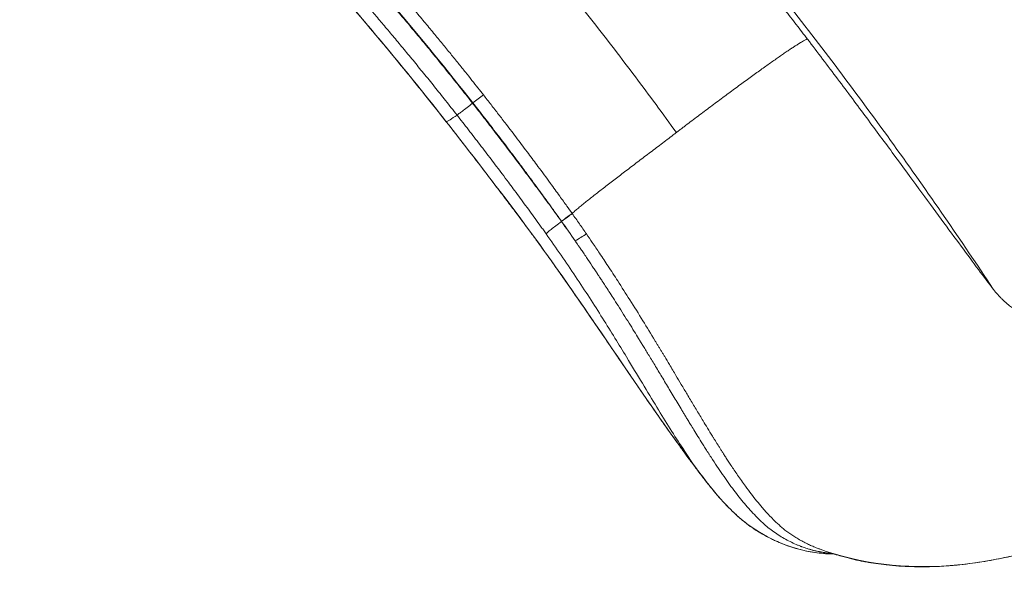
# Model space of a CAD drawing. Units: millimetres. Extents: x 274172 to 304872, y -9048 to 16636.
# Drawn here: x 295086 to 295355, y 67 to 224 of the extents above; entities that cross this region are included whole.
import ezdxf

# ---------------------------------------------------------------- set-up
doc = ezdxf.new("R2010")
doc.units = ezdxf.units.MM
doc.header["$LTSCALE"] = 30
doc.layers.add('InterSystem-dimension', color=7, linetype='Continuous', lineweight=5)
doc.layers.add('InterSystem-drawing', color=7, linetype='Continuous', lineweight=9)
doc.styles.add('arial', font='arial.ttf')
doc.dimstyles.new('IS_1-50(mm)', dxfattribs={"dimtxt": 100, "dimasz": 100, "dimexe": 10, "dimexo": 50, "dimgap": 10, "dimtad": 1, "dimdec": 0, "dimrnd": 10, "dimzin": 0, "dimtxsty": 'arial', "dimcen": 100, "dimclrd": 256, "dimclre": 256, "dimclrt": 256, "dimadec": 1, "dimazin": 0, "dimtfac": 1, "dimtdec": 0, "dimtmove": 0, "dimatfit": 3, "dimfxl": 1, "dimtolj": 1, "dimtzin": 0, "dimlwd": -1, "dimlwe": -1, "dimarcsym": 0})

# ---------------------------------------------------------------- blocks, each defined once
blk = doc.blocks.new('*D3')
at = {"layer": 'Defpoints', "color": 0, "transparency": 16777216}
for p in [(296904.61, 5298.16), (281387.12, 848.65), (296904.61, -5624.86)]:
    blk.add_point(p, dxfattribs=at)
at = {"layer": 'InterSystem-dimension', "transparency": 16777216}
for p, q in [((296904.61, 5248.16), (296904.61, -5634.86)), ((281387.12, 798.65), (281387.12, -5634.86)), ((281487.12, -5624.86), (296804.61, -5624.86))]:
    blk.add_line(p, q, dxfattribs=at)
for points in [[(281487.12, -5608.19), (281487.12, -5641.53), (281387.12, -5624.86)], [(296804.61, -5608.19), (296804.61, -5641.53), (296904.61, -5624.86)]]:
    blk.add_solid(points, dxfattribs=at)
at = {"layer": 'InterSystem-dimension', "transparency": 16777216, "insert": (289145.86, -5563.8), "char_height": 100, "attachment_point": 5, "style": 'arial'}
blk.add_mtext('\\A1;15520', dxfattribs=at)
blk = doc.blocks.new('*D4')
at = {"layer": 'Defpoints', "color": 0, "transparency": 16777216}
for p in [(293544.48, 7176.56), (289596.47, -3198.61), (299240.92, -3198.61)]:
    blk.add_point(p, dxfattribs=at)
at = {"layer": 'InterSystem-dimension', "transparency": 16777216}
for p, q in [((293594.48, 7176.56), (299250.92, 7176.56)), ((299240.92, 7076.56), (299240.92, -3098.61)), ((289646.47, -3198.61), (299250.92, -3198.61))]:
    blk.add_line(p, q, dxfattribs=at)
for points in [[(299224.25, 7076.56), (299257.58, 7076.56), (299240.92, 7176.56)], [(299224.25, -3098.61), (299257.58, -3098.61), (299240.92, -3198.61)]]:
    blk.add_solid(points, dxfattribs=at)
at = {"layer": 'InterSystem-dimension', "transparency": 16777216, "insert": (299179.83, 1988.98), "char_height": 100, "attachment_point": 5, "rotation": 90, "style": 'arial'}
blk.add_mtext('\\A1;10380', dxfattribs=at)

msp = doc.modelspace()

# ---------------------------------------------------------------- linework, layer by layer
at = {"layer": 'InterSystem-drawing', "linetype": 'Continuous', "lineweight": 15}
for p, q in [((295209.77, 201.22), (295209.86, 201.29)), ((295234.11, 168.86), (295234.09, 168.84)), ((295273.21, 98.33), (295273.53, 97.92)), ((295304.66, 79.23), (295304.44, 79.3))]:
    msp.add_line(p, q, dxfattribs=at)
for centre, radius, start, end in [((295463, -124.54), 412.61, 127.3419, 127.8438), ((295279.76, 99.33), 76.67, 120.44, 123.1459)]:
    msp.add_arc(centre, radius, start, end, dxfattribs=at)
for points, knots in [([(295603.42, 195.73), (295603.61, 195.72), (295604.1, 195.7), (295604.4, 196.3), (295604.34, 197.47), (295603.81, 199.21), (295602.8, 201.5), (295601.33, 204.32), (295599.41, 207.61), (295597.07, 211.3), (295594.34, 215.34), (295591.26, 219.66), (295587.88, 224.21), (295584.02, 229.18), (295579.77, 234.5), (295575.07, 240.02), (295570.5, 245.38), (295565.83, 250.4), (295556.96, 260.11), (295544.12, 273.65), (295527.13, 290.86), (295506.07, 311.26), (295480.18, 335.37), (295449.94, 362.16), (295419.88, 387.56), (295390.07, 411.61), (295359.8, 435.04), (295331.23, 456.16), (295304.56, 475.2), (295279.86, 492.21), (295255.03, 508.87), (295229.97, 525.25), (295204.68, 541.35), (295179.17, 557.15), (295153.6, 572.52), (295128, 587.44), (295102.54, 601.79), (295077.25, 615.57), (295052.16, 628.75), (295027.14, 641.38), (295002.13, 653.64), (294977.27, 665.74), (294952.66, 677.78), (294928.58, 689.93), (294905.15, 702.33), (294882.6, 715.11), (294861, 728.27), (294840.3, 741.71), (294820.37, 755.39), (294807.61, 764.69), (294801.22, 769.35)], [0, 0, 0, 0, 0.003673, 0.009628, 0.015584, 0.021574, 0.027544, 0.033542, 0.039533, 0.045518, 0.051508, 0.057483, 0.063448, 0.06941, 0.076356, 0.083057, 0.089653, 0.095894, 0.102006, 0.12603, 0.147484, 0.16892, 0.207154, 0.245385, 0.280754, 0.316125, 0.351488, 0.386842, 0.414622, 0.442375, 0.470051, 0.497697, 0.525855, 0.554019, 0.582185, 0.610353, 0.63852, 0.666183, 0.693844, 0.721499, 0.749137, 0.77726, 0.805367, 0.833456, 0.861533, 0.8896, 0.917176, 0.944752, 0.972341, 1, 1, 1, 1]), ([(294799.5, 765.14), (294804.93, 761.17), (294815.77, 753.24), (294832.55, 741.55), (294849.86, 729.95), (294867.75, 718.61), (294886.18, 707.49), (294906.32, 696.08), (294928.19, 684.38), (294951.82, 672.3), (294975.92, 660.31), (295000.52, 648.14), (295025.53, 635.65), (295050.83, 622.62), (295076.18, 609.03), (295101.57, 594.91), (295126.81, 580.37), (295151.87, 565.45), (295176.75, 550.17), (295201.56, 534.48), (295226.44, 518.3), (295251.39, 501.65), (295276.39, 484.51), (295301.22, 467), (295325.78, 449.03), (295352.57, 428.79), (295381.41, 406.06), (295412.19, 380.71), (295440.87, 355.92), (295467.56, 331.83), (295492.32, 308.56), (295516.61, 284.8), (295534.29, 266.45), (295545.83, 254.01), (295551.56, 247.74), (295557.27, 241.4), (295562.42, 235.62), (295566.89, 230.27), (295570.84, 225.54), (295574.65, 220.77), (295578.27, 216.1), (295581.61, 211.6), (295584.65, 207.33), (295587.35, 203.35), (295589.66, 199.69), (295591.57, 196.44), (295593.03, 193.66), (295594.05, 191.38), (295594.53, 189.72), (295594.68, 188.8), (295594.54, 188.6), (295594.54, 188.6)], [0, 0, 0, 0, 0.023824, 0.047593, 0.071366, 0.095143, 0.118926, 0.14271, 0.170727, 0.198732, 0.22672, 0.254693, 0.283155, 0.3116, 0.340039, 0.368479, 0.396919, 0.424851, 0.45278, 0.480705, 0.508625, 0.537032, 0.565475, 0.593982, 0.622503, 0.651019, 0.688351, 0.725674, 0.762996, 0.794786, 0.826576, 0.858352, 0.890084, 0.898016, 0.905946, 0.913887, 0.921961, 0.927626, 0.933563, 0.939575, 0.945581, 0.951584, 0.957594, 0.963612, 0.969639, 0.975688, 0.981743, 0.9878, 0.993845, 0.999885, 1, 1, 1, 1]), ([(294797.96, 606.95), (294800.7, 605.38), (294803.44, 603.8), (294807.55, 601.43), (294808.91, 600.64), (294811.65, 599.06), (294813.02, 598.27), (294819.89, 594.31), (294825.44, 591.1), (294842.27, 581.31), (294853.72, 574.61), (294888.66, 554.01), (294912.76, 539.62), (294949.85, 517.23), (294962.37, 509.63), (294987.66, 494.2), (295000.43, 486.36), (295016.54, 476.45), (295019.76, 474.45), (295024.61, 471.46), (295026.23, 470.46), (295028.66, 468.96), (295029.47, 468.46), (295031.09, 467.45), (295031.91, 466.95), (295033.53, 465.95), (295034.34, 465.44), (295035.96, 464.43), (295036.77, 463.92), (295039.2, 462.38), (295040.82, 461.36), (295045.66, 458.26), (295048.89, 456.17), (295064.99, 445.61), (295077.76, 436.8), (295103.02, 418.47), (295115.51, 408.94), (295140.15, 389.2), (295152.29, 378.99), (295176.17, 357.91), (295187.9, 347.04), (295210.91, 324.72), (295222.17, 313.26), (295244.19, 289.81), (295254.95, 277.82), (295275.9, 253.38), (295286.11, 240.93), (295305.95, 215.64), (295315.59, 202.81), (295334.29, 176.81), (295343.35, 163.65), (295352.13, 150.37)], [0, 0, 0, 0, 0.015625, 0.015625, 0.023437, 0.023437, 0.03125, 0.03125, 0.0625, 0.0625, 0.125, 0.125, 0.25, 0.25, 0.3125, 0.3125, 0.375, 0.375, 0.390625, 0.390625, 0.398437, 0.398437, 0.402344, 0.402344, 0.40625, 0.40625, 0.410156, 0.410156, 0.414062, 0.414062, 0.421875, 0.421875, 0.4375, 0.4375, 0.5, 0.5, 0.5625, 0.5625, 0.625, 0.625, 0.6875, 0.6875, 0.75, 0.75, 0.8125, 0.8125, 0.875, 0.875, 0.9375, 0.9375, 1, 1, 1, 1]), ([(294837.14, 576.25), (294839.48, 574.89), (294843.85, 572.37), (294849.92, 568.87), (294855.05, 565.91), (294859.24, 563.48), (294866.33, 559.37), (294876.51, 553.45), (294894.96, 542.65), (294918.39, 528.82), (294940.13, 515.86), (294954.8, 507.06), (294964.59, 501.17), (294976.59, 493.93), (294991.52, 484.88), (295006.57, 475.71), (295022.1, 466.21), (295034.37, 458.68), (295043.11, 453.29), (295047.49, 450.59), (295050.22, 448.9), (295051.8, 447.92), (295053.02, 447.17), (295054.76, 446.08), (295057.42, 444.41), (295062.31, 441.3), (295072.33, 434.83), (295087.07, 424.95), (295105.14, 412.17), (295123.08, 398.8), (295143.71, 382.61), (295166.86, 363.23), (295188.58, 343.62), (295206.37, 326.59), (295220.5, 312.48), (295234.69, 297.69), (295246.3, 285.06), (295255.41, 274.83), (295262.09, 267.17), (295268.86, 259.24), (295274.5, 252.5), (295279, 247.03), (295282.32, 242.96), (295285.6, 238.89), (295288.83, 234.84), (295292.02, 230.8), (295295.17, 226.77), (295298.28, 222.75), (295300.33, 220.07), (295301.36, 218.74)], [0, 0, 0, 0, 0.016223, 0.030245, 0.042065, 0.051683, 0.059099, 0.090584, 0.120573, 0.182116, 0.243321, 0.258568, 0.273795, 0.304206, 0.332583, 0.364913, 0.395245, 0.425612, 0.437775, 0.446897, 0.451455, 0.45381, 0.456223, 0.45862, 0.464052, 0.471865, 0.487519, 0.523371, 0.559653, 0.596265, 0.63262, 0.686937, 0.741786, 0.772697, 0.804362, 0.836777, 0.869942, 0.885571, 0.901599, 0.918024, 0.934847, 0.943183, 0.951465, 0.959692, 0.967863, 0.97598, 0.984041, 0.992048, 1, 1, 1, 1]), ([(295530.44, 212.38), (295530.43, 212.4), (295530.39, 212.45), (295530.32, 212.55), (295530.21, 212.71), (295530.05, 212.92), (295529.86, 213.18), (295529.63, 213.5), (295529.36, 213.87), (295529.07, 214.28), (295528.73, 214.73), (295528.35, 215.25), (295527.91, 215.87), (295527.41, 216.58), (295526.87, 217.35), (295526.27, 218.18), (295525.64, 219.07), (295524.96, 220.02), (295524.23, 221.03), (295523.46, 222.09), (295522.65, 223.22), (295521.79, 224.4), (295520.88, 225.64), (295519.93, 226.94), (295518.93, 228.3), (295517.89, 229.71), (295516.8, 231.18), (295515.66, 232.7), (295514.47, 234.28), (295513.23, 235.92), (295511.95, 237.61), (295510.61, 239.36), (295508.5, 242.12), (295505.6, 245.85), (295501.91, 250.53), (295497.57, 255.95), (295492.56, 262.1), (295488.28, 267.24), (295485.4, 270.65), (295484.01, 272.29), (295482.56, 273.98), (295480.87, 275.95), (295478.38, 278.82), (295474.48, 283.31), (295469.32, 289.18), (295464.49, 294.59), (295460.49, 299), (295456.48, 303.39), (295451.19, 309.1), (295446.38, 314.23), (295442.3, 318.54), (295437.96, 323.1), (295432.52, 328.73), (295424.19, 337.19), (295416.27, 345.07), (295407.76, 353.36), (295399.22, 361.59), (295390.23, 370.06), (295380.87, 378.66), (295374.23, 384.67), (295365.95, 392.05), (295357.83, 399.17), (295346.63, 408.81), (295338.11, 415.99), (295329.09, 423.43), (295319.89, 430.93), (295309.66, 439.09), (295300, 446.63), (295293.61, 451.56), (295286.54, 456.94), (295278.37, 463.08), (295270.56, 468.85), (295263.39, 474.08), (295258.46, 477.62), (295253.64, 481.05), (295246.4, 486.18), (295239.38, 491.1), (295232.11, 496.15), (295228.18, 498.86), (295224.31, 501.53), (295212.74, 509.44), (295194.7, 521.51), (295170.73, 536.93), (295150.38, 549.58), (295133.69, 559.65), (295120.67, 567.31), (295111.35, 572.69), (295105.75, 575.88), (295103.25, 577.29), (295102.63, 577.64)], [0, 0, 0, 0, 0.000102, 0.000323, 0.000661, 0.001116, 0.001688, 0.002378, 0.003189, 0.0041, 0.005037, 0.006145, 0.007494, 0.00902, 0.010681, 0.012467, 0.014381, 0.016425, 0.018597, 0.0209, 0.023331, 0.025891, 0.028581, 0.031399, 0.034347, 0.037423, 0.040628, 0.043962, 0.047425, 0.051017, 0.054739, 0.058589, 0.062568, 0.072997, 0.083425, 0.09385, 0.109485, 0.125113, 0.129023, 0.132927, 0.136394, 0.140741, 0.146558, 0.156369, 0.171985, 0.18763, 0.19452, 0.203265, 0.218905, 0.235418, 0.240214, 0.250169, 0.268477, 0.28137, 0.31263, 0.327237, 0.343844, 0.375054, 0.392183, 0.410729, 0.422203, 0.450577, 0.467568, 0.499998, 0.509233, 0.529179, 0.562511, 0.57813, 0.593744, 0.605032, 0.624967, 0.647605, 0.656188, 0.671797, 0.679603, 0.687408, 0.718637, 0.724929, 0.734257, 0.74391, 0.749884, 0.808575, 0.85937, 0.902305, 0.937436, 0.964776, 0.984323, 0.996068, 1, 1, 1, 1]), ([(295521.84, 206.17), (295521.6, 206.53), (295521.13, 207.23), (295520.41, 208.28), (295519.69, 209.31), (295518.24, 211.39), (295515.05, 215.87), (295508.1, 225.45), (295498.72, 237.85), (295488.64, 250.55), (295481.35, 259.41), (295476.14, 265.61), (295471.32, 271.26), (295466.69, 276.61), (295462.24, 281.68), (295458.93, 285.41), (295455.22, 289.55), (295450.7, 294.55), (295444.95, 300.81), (295438.39, 307.86), (295432.59, 313.99), (295427.92, 318.86), (295423.23, 323.71), (295416.98, 330.07), (295409.14, 337.91), (295400.89, 346), (295393.27, 353.36), (295386.29, 359.99), (295380.55, 365.35), (295374.18, 371.23), (295366.7, 378.04), (295357.49, 386.27), (295346.8, 395.63), (295336.92, 404.07), (295328.02, 411.53), (295321.06, 417.27), (295311.93, 424.72), (295299.78, 434.42), (295285.82, 445.25), (295275.25, 453.23), (295268.82, 458.02), (295265.28, 460.64), (295261.72, 463.26), (295258.16, 465.86), (295254.58, 468.46), (295249.8, 471.9), (295243.97, 476.07), (295236.78, 481.16), (295229.58, 486.22), (295222.21, 491.33), (295213.46, 497.34), (295201.4, 505.5), (295182.06, 518.32), (295156.86, 534.44), (295132.39, 549.35), (295115.19, 559.44), (295106.57, 564.4), (295102.25, 566.85), (295100.09, 568.08), (295099, 568.69), (295098.46, 568.99), (295098.19, 569.15), (295098.04, 569.23), (295097.96, 569.28), (295097.92, 569.3)], [0, 0, 0, 0, 0.002308, 0.004476, 0.006714, 0.008951, 0.017901, 0.035798, 0.071589, 0.100193, 0.121631, 0.132348, 0.143064, 0.160924, 0.169854, 0.178784, 0.187348, 0.199262, 0.214514, 0.232394, 0.250262, 0.259203, 0.268144, 0.286026, 0.306458, 0.326896, 0.347302, 0.362598, 0.377928, 0.388977, 0.408561, 0.431541, 0.454525, 0.483903, 0.500496, 0.516148, 0.531776, 0.563048, 0.598661, 0.625585, 0.633419, 0.641223, 0.649001, 0.656863, 0.664684, 0.672506, 0.688152, 0.702777, 0.719419, 0.735045, 0.75063, 0.77617, 0.812949, 0.875212, 0.937525, 0.968736, 0.984361, 0.992178, 0.996089, 0.998044, 0.999022, 0.999511, 0.999756, 1, 1, 1, 1]), ([(295473.27, 182.16), (295460.97, 201.24), (295448.23, 220.05), (295421.87, 257.02), (295408.24, 275.17), (295380.05, 310.74), (295365.48, 328.15), (295335.42, 362.12), (295319.91, 378.68), (295287.98, 410.86), (295271.56, 426.48), (295250.48, 445.39), (295246.24, 449.14), (295239.84, 454.72), (295237.7, 456.57), (295233.4, 460.26), (295231.25, 462.1), (295224.79, 467.59), (295220.47, 471.22), (295211.79, 478.43), (295207.44, 482), (295198.71, 489.1), (295194.32, 492.61), (295185.52, 499.58), (295181.11, 503.03), (295172.26, 509.87), (295167.82, 513.26), (295158.91, 519.97), (295154.44, 523.29), (295145.48, 529.86), (295141, 533.12), (295132, 539.56), (295127.48, 542.74), (295118.43, 549.03), (295113.9, 552.14), (295107.09, 556.76), (295104.81, 558.3), (295100.26, 561.33), (295097.98, 562.84), (295095.7, 564.34)], [0, 0, 0, 0, 0.125, 0.125, 0.25, 0.25, 0.375, 0.375, 0.5, 0.5, 0.625, 0.625, 0.65625, 0.65625, 0.671875, 0.671875, 0.6875, 0.6875, 0.71875, 0.71875, 0.75, 0.75, 0.78125, 0.78125, 0.8125, 0.8125, 0.84375, 0.84375, 0.875, 0.875, 0.90625, 0.90625, 0.9375, 0.9375, 0.96875, 0.96875, 0.984375, 0.984375, 1, 1, 1, 1]), ([(295517.84, 203.81), (295517.75, 203.96), (295517.57, 204.27), (295517.29, 204.74), (295516.99, 205.21), (295516.6, 205.83), (295516.09, 206.6), (295515.26, 207.81), (295514.4, 209.03), (295513.55, 210.22), (295512.69, 211.42), (295511.62, 212.91), (295510.33, 214.7), (295509.04, 216.49), (295506.46, 220.02), (295502.52, 225.34), (295495.41, 234.72), (295486.3, 246.31), (295477.09, 257.5), (295469.67, 266.25), (295464.04, 272.76), (295458.1, 279.53), (295452.14, 286.19), (295446.09, 292.85), (295440.37, 299.04), (295434.26, 305.57), (295428.25, 311.89), (295421.95, 318.43), (295415.86, 324.65), (295409.59, 330.94), (295401.34, 339.11), (295390.74, 349.35), (295373.65, 365.4), (295351.7, 385.16), (295329.24, 404.24), (295310.91, 419.19), (295297.02, 430.21), (295283.26, 440.84), (295272.93, 448.62), (295266.01, 453.73), (295262.48, 456.33), (295258.94, 458.92), (295255.23, 461.64), (295251.69, 464.23), (295248.01, 466.91), (295244.63, 469.37), (295239.72, 472.9), (295233.89, 477.03), (295226.71, 482.04), (295219.68, 486.89), (295210.06, 493.44), (295200.42, 499.92), (295192.01, 505.47), (295187.17, 508.64), (295179.88, 513.4), (295168.93, 520.45), (295157.56, 527.6), (295149.42, 532.65), (295144.46, 535.7), (295139.51, 538.72), (295134.57, 541.7), (295129.65, 544.65), (295124.75, 547.57), (295119.87, 550.45), (295115, 553.3), (295110.15, 556.11), (295105.32, 558.89), (295100.5, 561.63), (295097.3, 563.44), (295095.7, 564.34)], [0, 0, 0, 0, 0.000937, 0.0019, 0.002892, 0.00391, 0.00578, 0.00782, 0.011732, 0.013688, 0.015644, 0.019552, 0.023462, 0.027375, 0.031289, 0.046749, 0.062576, 0.093938, 0.12514, 0.139725, 0.155009, 0.170994, 0.18768, 0.202564, 0.218953, 0.232526, 0.250224, 0.2654, 0.280874, 0.296647, 0.312718, 0.342729, 0.375175, 0.437706, 0.500187, 0.532352, 0.563908, 0.59485, 0.625171, 0.632982, 0.640792, 0.648602, 0.656413, 0.66534, 0.672035, 0.680709, 0.687658, 0.704384, 0.718929, 0.734572, 0.750213, 0.781468, 0.797082, 0.804597, 0.812689, 0.844164, 0.875079, 0.885724, 0.896328, 0.906889, 0.917407, 0.927883, 0.938315, 0.948705, 0.959051, 0.969353, 0.979613, 0.989828, 1, 1, 1, 1]), ([(294836.68, 529.76), (294838.75, 528.56), (294840.82, 527.37), (294844.96, 524.97), (294847.04, 523.77), (294850.15, 521.97), (294851.2, 521.37), (294853.29, 520.16), (294854.35, 519.55), (294857.52, 517.71), (294859.65, 516.47), (294866.06, 512.75), (294870.37, 510.23), (294879.05, 505.15), (294883.43, 502.58), (294892.25, 497.39), (294896.7, 494.76), (294905.66, 489.45), (294910.17, 486.76), (294923.76, 478.66), (294932.91, 473.17), (294960.59, 456.48), (294979.38, 445.03), (295008.05, 427.37), (295017.69, 421.4), (295029.85, 413.84), (295032.28, 412.32), (295035.95, 410.03), (295037.17, 409.27), (295039, 408.12), (295039.62, 407.74), (295040.84, 406.98), (295041.46, 406.6), (295042.68, 405.84), (295043.29, 405.45), (295044.51, 404.68), (295045.12, 404.29), (295046.95, 403.13), (295048.17, 402.35), (295051.82, 399.99), (295054.25, 398.41), (295066.4, 390.38), (295076.05, 383.68), (295090.45, 373.16), (295095.23, 369.57), (295102.38, 364.08), (295104.76, 362.23), (295109.49, 358.5), (295111.85, 356.63), (295132.95, 339.6), (295151.04, 323.52), (295185.9, 289.47), (295202.71, 271.49), (295227, 243.1), (295234.95, 233.4), (295244.69, 220.97), (295246.63, 218.48), (295250.48, 213.46), (295252.39, 210.95), (295258.07, 203.38), (295261.81, 198.3), (295265.49, 193.18)], [0, 0, 0, 0, 0.015625, 0.015625, 0.03125, 0.03125, 0.039063, 0.039063, 0.046875, 0.046875, 0.0625, 0.0625, 0.09375, 0.09375, 0.125, 0.125, 0.15625, 0.15625, 0.1875, 0.1875, 0.25, 0.25, 0.375, 0.375, 0.4375, 0.4375, 0.453125, 0.453125, 0.460937, 0.460937, 0.464844, 0.464844, 0.46875, 0.46875, 0.472656, 0.472656, 0.476562, 0.476562, 0.484375, 0.484375, 0.5, 0.5, 0.5625, 0.5625, 0.59375, 0.59375, 0.609375, 0.609375, 0.625, 0.625, 0.75, 0.75, 0.875, 0.875, 0.9375, 0.9375, 0.953125, 0.953125, 0.96875, 0.96875, 1, 1, 1, 1]), ([(295209.77, 201.22), (295209.27, 201.86), (295208.26, 203.14), (295206.75, 205.05), (295205.23, 206.96), (295203.7, 208.87), (295202.17, 210.77), (295200.64, 212.66), (295199.1, 214.55), (295197.56, 216.44), (295196.01, 218.32), (295194.45, 220.19), (295192.89, 222.06), (295191.33, 223.93), (295189.76, 225.79), (295188.18, 227.65), (295186.6, 229.5), (295185.02, 231.34), (295183.43, 233.19), (295181.83, 235.02), (295180.23, 236.85), (295178.63, 238.68), (295177.02, 240.5), (295175.4, 242.32), (295173.78, 244.13), (295172.15, 245.94), (295170.52, 247.74), (295168.88, 249.53), (295167.24, 251.33), (295165.59, 253.11), (295163.94, 254.89), (295162.28, 256.67), (295160.62, 258.44), (295158.95, 260.21), (295157.27, 261.97), (295155.59, 263.72), (295153.91, 265.47), (295152.22, 267.22), (295150.52, 268.96), (295148.82, 270.7), (295147.11, 272.43), (295145.4, 274.15), (295143.68, 275.87), (295141.96, 277.58), (295140.23, 279.29), (295138.49, 280.99), (295136.75, 282.69), (295135.01, 284.38), (295133.26, 286.06), (295131.51, 287.74), (295129.76, 289.41), (295128, 291.07), (295126.23, 292.72), (295124.47, 294.37), (295122.69, 296.01), (295120.92, 297.65), (295119.14, 299.28), (295117.35, 300.9), (295115.56, 302.51), (295113.77, 304.12), (295111.97, 305.72), (295110.17, 307.31), (295108.37, 308.9), (295106.56, 310.48), (295104.75, 312.05), (295102.93, 313.62), (295101.11, 315.18), (295099.28, 316.73), (295097.45, 318.28), (295095.62, 319.82), (295093.78, 321.35), (295091.94, 322.87), (295090.09, 324.39), (295088.24, 325.9), (295086.39, 327.41), (295084.53, 328.91), (295082.18, 330.79), (295079.34, 333.04), (295076, 335.66), (295072.65, 338.26), (295069.28, 340.83), (295065.91, 343.39), (295062.52, 345.92), (295059.13, 348.42), (295055.72, 350.9), (295052.31, 353.36), (295048.89, 355.8), (295045.45, 358.21), (295042.01, 360.6), (295038.56, 362.97), (295035.1, 365.31), (295031.63, 367.63), (295028.15, 369.93), (295024.67, 372.2), (295021.17, 374.45), (295017.67, 376.68), (295014.15, 378.88), (295010.82, 380.96), (295007.64, 382.93), (295004.57, 384.83), (295001.12, 386.97), (294997.01, 389.52), (294991.01, 393.22), (294983.29, 397.99), (294974.89, 403.16), (294966.67, 408.2), (294958.36, 413.28), (294948.82, 419.1), (294932.65, 428.92), (294910.5, 442.27), (294883.21, 458.54), (294856.61, 474.22), (294830.69, 489.29), (294813.94, 498.9), (294805.54, 503.71)], [0, 0, 0, 0, 0.004436, 0.008871, 0.013305, 0.017738, 0.02217, 0.026601, 0.031032, 0.035462, 0.039891, 0.04432, 0.048749, 0.053177, 0.057604, 0.062032, 0.066459, 0.070887, 0.075314, 0.079742, 0.084169, 0.088597, 0.093025, 0.097454, 0.101883, 0.106313, 0.110744, 0.115175, 0.119607, 0.12404, 0.128474, 0.132909, 0.137345, 0.141782, 0.146221, 0.150662, 0.155103, 0.159547, 0.163992, 0.168439, 0.172888, 0.177339, 0.181792, 0.186247, 0.190703, 0.195159, 0.199615, 0.204069, 0.208523, 0.212977, 0.217429, 0.221881, 0.226331, 0.230781, 0.23523, 0.239678, 0.244125, 0.248571, 0.253016, 0.25746, 0.261904, 0.266348, 0.270792, 0.275235, 0.279679, 0.284122, 0.288566, 0.29301, 0.297454, 0.301899, 0.306344, 0.31079, 0.315236, 0.319684, 0.324134, 0.328584, 0.333036, 0.340968, 0.348903, 0.356841, 0.36478, 0.372721, 0.380662, 0.388601, 0.39654, 0.404477, 0.412414, 0.420352, 0.428289, 0.436228, 0.444169, 0.452111, 0.460056, 0.468004, 0.47596, 0.483905, 0.491863, 0.499833, 0.506518, 0.513471, 0.520689, 0.530066, 0.541525, 0.561747, 0.583155, 0.599501, 0.618815, 0.641102, 0.666373, 0.732953, 0.799598, 0.866242, 0.932874, 1, 1, 1, 1]), ([(294805.64, 503.8), (294807.57, 502.69), (294809.5, 501.58), (294813.37, 499.36), (294815.3, 498.25), (294819.17, 496.03), (294821.12, 494.92), (294825.03, 492.67), (294827, 491.53), (294836.89, 485.83), (294844.92, 481.17), (294869.36, 466.89), (294886.14, 456.97), (294920.43, 436.47), (294937.94, 425.9), (294964.66, 409.6), (294973.65, 404.09), (294987.25, 395.72), (294991.79, 392.91), (295000.92, 387.27), (295005.5, 384.43), (295011.25, 380.85), (295012.4, 380.14), (295014.7, 378.7), (295015.85, 377.98), (295017.59, 376.89), (295018.17, 376.53), (295019.32, 375.79), (295019.9, 375.43), (295021.62, 374.33), (295022.77, 373.59), (295028.51, 369.88), (295033.08, 366.86), (295046.71, 357.61), (295055.7, 351.2), (295082.38, 331.25), (295099.81, 316.92), (295124.99, 294.18), (295133.24, 286.39), (295149.44, 270.37), (295157.4, 262.14), (295180.77, 236.92), (295195.65, 219.41), (295209.86, 201.29)], [0, 0, 0, 0, 0.015625, 0.015625, 0.03125, 0.03125, 0.046875, 0.046875, 0.0625, 0.0625, 0.125, 0.125, 0.25, 0.25, 0.375, 0.375, 0.4375, 0.4375, 0.46875, 0.46875, 0.5, 0.5, 0.507812, 0.507812, 0.515625, 0.515625, 0.519531, 0.519531, 0.523437, 0.523437, 0.53125, 0.53125, 0.5625, 0.5625, 0.625, 0.625, 0.75, 0.75, 0.8125, 0.8125, 0.875, 0.875, 1, 1, 1, 1]), ([(295212.73, 203.49), (295212.23, 204.12), (295211.2, 205.44), (295209.56, 207.51), (295207.78, 209.75), (295205.83, 212.17), (295203.74, 214.77), (295201.48, 217.53), (295199.07, 220.47), (295196.49, 223.58), (295193.75, 226.85), (295187.54, 234.18), (295179, 243.97), (295167.59, 256.51), (295156.42, 268.31), (295144.21, 280.66), (295131.75, 292.7), (295115.06, 308.09), (295093.84, 326.37), (295071.83, 343.63), (295053.92, 356.71), (295042.61, 364.58), (295033.49, 370.69), (295027.76, 374.44), (295023.16, 377.39), (295020.28, 379.22), (295017.97, 380.66), (295015.67, 382.1), (295012.14, 384.3), (295007.07, 387.44), (295000.71, 391.38), (294993.41, 395.89), (294986.72, 400.02), (294979.48, 404.48), (294972.52, 408.75), (294965.09, 413.3), (294956.2, 418.73), (294945.39, 425.31), (294932.26, 433.26), (294919.25, 441.09), (294904.75, 449.78), (294889.39, 458.94), (294873.78, 468.17), (294860.02, 476.25), (294848.04, 483.24), (294837.77, 489.19), (294829.18, 494.15), (294822.21, 498.15), (294816.79, 501.27), (294812.88, 503.51), (294810.48, 504.89), (294809.38, 505.52), (294809.08, 505.69)], [0, 0, 0, 0, 0.004364, 0.009156, 0.014374, 0.020019, 0.02609, 0.032588, 0.039513, 0.046864, 0.054641, 0.062846, 0.099303, 0.125681, 0.155697, 0.188484, 0.221134, 0.251249, 0.314068, 0.376881, 0.408235, 0.43959, 0.455276, 0.470969, 0.478826, 0.486686, 0.490611, 0.49453, 0.502339, 0.514601, 0.529071, 0.545753, 0.56464, 0.575154, 0.595787, 0.612968, 0.626915, 0.658029, 0.689149, 0.720278, 0.751422, 0.794349, 0.833215, 0.868001, 0.898703, 0.925346, 0.947946, 0.966449, 0.980863, 0.991253, 0.997632, 1, 1, 1, 1]), ([(294799.15, 501.86), (294799.73, 501.53), (294801.02, 500.79), (294803.27, 499.49), (294807.2, 497.24), (294811.55, 494.74), (294816.08, 492.14), (294819.04, 490.44), (294822.45, 488.47), (294828.16, 485.17), (294836.69, 480.23), (294847.79, 473.76), (294867.88, 461.98), (294897.54, 444.39), (294928.23, 425.9), (294950.55, 412.32), (294964.09, 404.04), (294977.7, 395.68), (294989.13, 388.62), (294998.33, 382.92), (295003.35, 379.81), (295006.59, 377.79), (295008.13, 376.84), (295009.58, 375.93), (295011.59, 374.67), (295013.76, 373.31), (295016.95, 371.27), (295021.4, 368.41), (295027.46, 364.43), (295037.1, 357.93), (295051.6, 347.77), (295070.73, 333.47), (295087.72, 319.75), (295100.48, 308.89), (295108.33, 301.98), (295116.99, 294.17), (295124.73, 286.95), (295132.5, 279.47), (295138.69, 273.39), (295145.01, 267.03), (295149.39, 262.51), (295151.88, 259.92), (295152.45, 259.32), (295153.13, 258.6), (295153.92, 257.77), (295154.82, 256.83), (295155.81, 255.78), (295156.92, 254.61), (295158.12, 253.32), (295159.43, 251.92), (295160.84, 250.4), (295162.35, 248.77), (295163.97, 247.01), (295165.68, 245.14), (295167.49, 243.14), (295169.39, 241.03), (295171.4, 238.79), (295173.49, 236.42), (295175.69, 233.94), (295177.97, 231.32), (295180.34, 228.58), (295182.81, 225.71), (295185.36, 222.71), (295188, 219.58), (295190.72, 216.31), (295193.52, 212.91), (295196.41, 209.38), (295199.38, 205.7), (295202.42, 201.89), (295204.47, 199.29), (295205.51, 197.97)], [0, 0, 0, 0, 0.004586, 0.010221, 0.017888, 0.035775, 0.044724, 0.05366, 0.059105, 0.07154, 0.09835, 0.125161, 0.156538, 0.250285, 0.343687, 0.375247, 0.406447, 0.437656, 0.468891, 0.484531, 0.500168, 0.502883, 0.506428, 0.510553, 0.512688, 0.520042, 0.525209, 0.534304, 0.55024, 0.566426, 0.600264, 0.650305, 0.700268, 0.72167, 0.74307, 0.757954, 0.7859, 0.801218, 0.817055, 0.833384, 0.850197, 0.851431, 0.852945, 0.854741, 0.856819, 0.859177, 0.861817, 0.864738, 0.867939, 0.871422, 0.875184, 0.879227, 0.883551, 0.888155, 0.893039, 0.898203, 0.903647, 0.909371, 0.915376, 0.921661, 0.928227, 0.935073, 0.9422, 0.949609, 0.957299, 0.965272, 0.973528, 0.982067, 0.990891, 1, 1, 1, 1]), ([(295131.02, 276.58), (295132.09, 275.54), (295136.91, 270.83), (295145.3, 262.21), (295156.34, 250.54), (295167.53, 238.21), (295179.03, 225.01), (295190.81, 210.95), (295198.6, 201.14), (295202.57, 196.15)], [0, 0, 0, 0, 0.0418397, 0.1893046, 0.3362723, 0.4908172, 0.6530933, 0.8231964, 1, 1, 1, 1]), ([(295301.36, 218.74), (295301.33, 218.75), (295301.23, 218.74), (295300.92, 218.63), (295300.28, 218.31), (295299.34, 217.75), (295298.41, 217.15), (295297.62, 216.64), (295296.75, 216.07), (295295.8, 215.42), (295294.76, 214.72), (295293.29, 213.7), (295291.27, 212.28), (295289.49, 211.01), (295287.63, 209.68), (295286.19, 208.63), (295284.17, 207.16), (295282.61, 206.02), (295281.02, 204.85), (295278.86, 203.26), (295276.1, 201.2), (295272.71, 198.66), (295269.87, 196.52), (295267.89, 195.01), (295266.75, 194.15), (295266.05, 193.61), (295265.63, 193.29), (295265.49, 193.18), (295265.49, 193.18)], [0, 0, 0, 0, 0.0157061, 0.0314121, 0.0628242, 0.0942363, 0.1099424, 0.1256485, 0.1413545, 0.1570606, 0.1727666, 0.1884727, 0.2198848, 0.2512969, 0.2512969, 0.282709, 0.2984151, 0.3141212, 0.3298272, 0.3455333, 0.3769454, 0.4083575, 0.4397696, 0.4554757, 0.4633287, 0.4711817, 0.4751082, 0.4751201, 0.4751201, 0.4751201, 0.4751201]), ([(295352.13, 150.37), (295350.89, 151.99), (295349.53, 153.78), (295346.61, 157.69), (295345.03, 159.81), (295341.65, 164.39), (295339.85, 166.84), (295336, 172.08), (295333.96, 174.87), (295329.65, 180.76), (295327.38, 183.86), (295322.61, 190.34), (295320.12, 193.71), (295314.97, 200.66), (295312.31, 204.24), (295308.24, 209.65), (295306.87, 211.47), (295304.12, 215.1), (295302.74, 216.92), (295301.36, 218.74)], [0, 0, 0, 0, 0.125, 0.125, 0.25, 0.25, 0.375, 0.375, 0.5, 0.5, 0.625, 0.625, 0.75, 0.75, 0.875, 0.875, 0.9375, 0.9375, 1, 1, 1, 1]), ([(295236.97, 171.08), (295236.51, 171.73), (295235.39, 173.3), (295233.42, 176.04), (295230.79, 179.67), (295227.93, 183.55), (295224.91, 187.61), (295222, 191.47), (295219.28, 195.05), (295216.87, 198.17), (295214.81, 200.84), (295213.42, 202.61), (295212.73, 203.49)], [0, 0, 0, 0, 0.059422, 0.142731, 0.249932, 0.391912, 0.499915, 0.624924, 0.74994, 0.833306, 0.91666, 1, 1, 1, 1]), ([(295205.51, 197.97), (295205.62, 198.05), (295205.8, 198.18), (295206.3, 198.55), (295206.61, 198.79), (295207.36, 199.36), (295207.8, 199.69), (295208.74, 200.42), (295209.25, 200.81), (295209.77, 201.22)], [0, 0, 0, 0, 0.25, 0.25, 0.5, 0.5, 0.75, 0.75, 1, 1, 1, 1]), ([(295234.09, 168.84), (295233.66, 169.44), (295232.68, 170.81), (295230.7, 173.54), (295228.14, 177.03), (295225.13, 181.1), (295221.09, 186.51), (295217.01, 191.88), (295213.4, 196.56), (295211.46, 199.06), (295210.42, 200.39), (295209.9, 201.05), (295209.77, 201.22)], [0, 0, 0, 0, 0.0544854, 0.1249988, 0.2499993, 0.374998, 0.4999958, 0.7499941, 0.8749957, 0.937498, 0.9843735, 1, 1, 1, 1]), ([(295209.86, 201.29), (295210.31, 200.72), (295211.25, 199.52), (295212.73, 197.62), (295214.35, 195.53), (295216.5, 192.73), (295219.13, 189.28), (295222.02, 185.44), (295225.04, 181.39), (295227.94, 177.43), (295230.64, 173.71), (295232.61, 170.97), (295233.67, 169.48), (295234.08, 168.91)], [0, 0, 0, 0, 0.05353, 0.113044, 0.178541, 0.250021, 0.375016, 0.5, 0.606511, 0.74998, 0.864208, 0.947516, 1, 1, 1, 1]), ([(295205.51, 197.97), (295204.82, 197.5), (295203.43, 196.55), (295202.59, 196.05), (295202.66, 196.2), (295202.68, 196.24)], [0, 0, 0, 0, 0.426136, 0.852266, 1, 1, 1, 1]), ([(295229.85, 165.51), (295229.61, 165.85), (295229.12, 166.54), (295228.13, 167.91), (295226.4, 170.31), (295223.9, 173.72), (295221.46, 177.04), (295219.44, 179.75), (295217.43, 182.45), (295214.83, 185.89), (295211.77, 189.91), (295208.66, 193.94), (295206.56, 196.62), (295205.51, 197.97)], [0, 0, 0, 0, 0.031249, 0.062499, 0.124999, 0.249999, 0.374997, 0.429494, 0.499996, 0.623646, 0.7482, 0.873652, 1, 1, 1, 1]), ([(295202.57, 196.15), (295204.35, 193.87), (295207.67, 189.61), (295212.26, 183.65), (295216.12, 178.58), (295219.27, 174.43), (295221.62, 171.29), (295223.27, 169.1), (295224.3, 167.7), (295225.26, 166.4), (295226.48, 164.75), (295228.24, 162.33), (295230.46, 159.25), (295232.95, 155.75), (295236.26, 151.05), (295240.07, 145.54), (295244.13, 139.61), (295247.7, 134.36), (295250.93, 129.6), (295254.16, 124.87), (295257.26, 120.36), (295259.65, 116.91), (295261.32, 114.52), (295262.62, 112.69), (295264.23, 110.42), (295266.02, 107.93), (295267.62, 105.72), (295268.88, 104.01), (295269.97, 102.54), (295271.28, 100.78), (295272.38, 99.32), (295273.06, 98.44), (295273.17, 98.3)], [0, 0, 0, 0, 0.069516, 0.129846, 0.180896, 0.22264, 0.255101, 0.275096, 0.288712, 0.296898, 0.313994, 0.337968, 0.368772, 0.405608, 0.442192, 0.509022, 0.57173, 0.622946, 0.669419, 0.719358, 0.769855, 0.811593, 0.827778, 0.845504, 0.869445, 0.898785, 0.924434, 0.940328, 0.953904, 0.972021, 0.995624, 1, 1, 1, 1]), ([(295265.49, 193.18), (295265.42, 193.13), (295265.28, 193.02), (295265, 192.81), (295264.65, 192.54), (295263.81, 191.9), (295261.99, 190.52), (295259.79, 188.85), (295257.62, 187.2), (295255.47, 185.57), (295253.37, 183.98), (295251.32, 182.42), (295249.82, 181.27), (295248.36, 180.15), (295246.93, 179.06), (295245.55, 177.99), (295244.22, 176.95), (295242.94, 175.95), (295241.72, 174.98), (295240.56, 174.05), (295239.47, 173.16), (295238.61, 172.46), (295237.97, 171.92), (295237.47, 171.51), (295237.14, 171.23), (295236.97, 171.08)], [0.4751201, 0.4751201, 0.4751201, 0.4751201, 0.4770715, 0.4790348, 0.4829613, 0.4868878, 0.5025938, 0.534006, 0.549712, 0.5654181, 0.5968302, 0.6125362, 0.6282423, 0.6439484, 0.6596544, 0.6753605, 0.6910665, 0.7067726, 0.7224787, 0.7381847, 0.7538908, 0.7695968, 0.7774499, 0.7853029, 0.7946248, 0.7946248, 0.7946248, 0.7946248]), ([(295234.08, 168.91), (295234.65, 169.33), (295235.19, 169.73), (295236.17, 170.46), (295236.6, 170.8), (295236.97, 171.08)], [0, 0, 0, 0, 0.5, 0.5, 1, 1, 1, 1]), ([(295237.01, 171.03), (295236.64, 170.74), (295236.2, 170.41), (295235.22, 169.68), (295234.68, 169.28), (295234.11, 168.86)], [0, 0, 0, 0, 0.5, 0.5, 1, 1, 1, 1]), ([(295237.01, 171.03), (295237.34, 170.56), (295237.66, 170.1), (295238.32, 169.17), (295238.64, 168.7), (295239.62, 167.31), (295240.27, 166.37), (295240.91, 165.43)], [0, 0, 0, 0, 0.25, 0.25, 0.5, 0.5, 1, 1, 1, 1]), ([(295234.09, 168.84), (295233.55, 168.44), (295233.02, 168.05), (295232.07, 167.32), (295231.63, 166.98), (295230.88, 166.4), (295230.58, 166.15), (295230.11, 165.75), (295229.94, 165.6), (295229.85, 165.51)], [0, 0, 0, 0, 0.25, 0.25, 0.5, 0.5, 0.75, 0.75, 1, 1, 1, 1]), ([(295229.85, 165.51), (295231.23, 163.56), (295233.98, 159.68), (295237.95, 153.8), (295241.75, 148), (295245.35, 142.34), (295248.72, 136.91), (295252.4, 130.89), (295256.26, 124.49), (295260.2, 117.95), (295263.85, 112.01), (295267.63, 106.11), (295270.72, 101.49), (295272.64, 99.05), (295273.21, 98.33)], [0, 0, 0, 0, 0.066845, 0.133563, 0.200774, 0.267884, 0.335095, 0.402632, 0.503251, 0.603948, 0.705474, 0.80705, 0.942882, 1, 1, 1, 1]), ([(295240.91, 165.43), (295241.44, 164.66), (295242.64, 162.9), (295244.62, 159.97), (295246.95, 156.46), (295249.73, 152.19), (295252.93, 147.17), (295256.33, 141.71), (295258.71, 137.82), (295260.07, 135.57), (295260.51, 134.84), (295260.96, 134.1), (295261.4, 133.37), (295261.85, 132.62), (295262.59, 131.39), (295263.78, 129.4), (295265.3, 126.86), (295266.91, 124.15), (295268.53, 121.43), (295270.23, 118.58), (295271.67, 116.17), (295272.92, 114.1), (295274.07, 112.2), (295275.05, 110.61), (295275.77, 109.44), (295276.18, 108.78), (295276.6, 108.11), (295277.03, 107.42), (295277.47, 106.71), (295277.93, 105.99), (295278.44, 105.19), (295279.02, 104.29), (295279.69, 103.25), (295280.47, 102.07), (295281.33, 100.78), (295282.28, 99.38), (295283.32, 97.89), (295285.07, 95.45), (295286.95, 92.98), (295288.7, 90.88), (295289.57, 89.88), (295290, 89.4), (295290.22, 89.16), (295290.33, 89.04), (295290.38, 88.98), (295290.41, 88.95), (295290.42, 88.94), (295290.43, 88.93), (295290.43, 88.93), (295290.44, 88.92), (295290.44, 88.92), (295290.44, 88.92), (295290.44, 88.92), (295290.44, 88.92), (295290.44, 88.92), (295290.44, 88.92), (295290.44, 88.92), (295290.44, 88.92), (295290.65, 88.69), (295291.26, 88.04), (295292.45, 86.84), (295293.71, 85.66), (295295, 84.58), (295295.9, 83.83), (295297.07, 83.07), (295298.23, 82.33), (295299.46, 81.61), (295300.71, 80.94), (295301.9, 80.36), (295303.1, 79.81), (295303.92, 79.52), (295304.34, 79.37)], [0, 0, 0, 0, 0.016029, 0.036129, 0.060294, 0.088513, 0.124904, 0.166321, 0.20691, 0.212513, 0.218183, 0.223919, 0.229722, 0.235591, 0.241527, 0.25913, 0.283928, 0.304635, 0.328594, 0.35581, 0.382927, 0.397274, 0.416841, 0.440382, 0.447206, 0.454303, 0.461674, 0.469319, 0.477238, 0.485432, 0.494141, 0.504751, 0.517264, 0.531684, 0.548012, 0.566253, 0.58641, 0.608489, 0.669548, 0.700137, 0.715445, 0.723103, 0.726934, 0.72885, 0.729809, 0.730288, 0.730527, 0.730647, 0.730707, 0.730737, 0.730752, 0.730759, 0.730763, 0.730765, 0.730766, 0.730766, 0.730767, 0.730767, 0.730767, 0.743844, 0.768534, 0.803892, 0.822508, 0.84455, 0.864259, 0.884997, 0.91038, 0.93323, 0.955106, 0.976897, 1, 1, 1, 1]), ([(295237.83, 163.53), (295237.83, 163.53), (295237.84, 163.52), (295237.86, 163.49), (295237.93, 163.39), (295238.09, 163.15), (295238.4, 162.71), (295238.84, 162.07), (295239.41, 161.23), (295240.12, 160.2), (295241.17, 158.65), (295242.22, 157.09), (295243.09, 155.77), (295243.5, 155.16), (295243.69, 154.87), (295243.78, 154.73), (295243.83, 154.66), (295243.85, 154.62), (295243.87, 154.6), (295243.87, 154.59), (295243.87, 154.59), (295243.88, 154.59), (295243.88, 154.59), (295243.88, 154.59), (295243.88, 154.59), (295243.88, 154.59), (295243.88, 154.59), (295243.88, 154.59), (295243.97, 154.45), (295244.21, 154.08), (295244.67, 153.39), (295245.31, 152.41), (295246.13, 151.16), (295247.12, 149.62), (295248.28, 147.82), (295249.62, 145.72), (295251.07, 143.43), (295252.55, 141.06), (295253.92, 138.86), (295254.97, 137.15), (295255.75, 135.88), (295256.37, 134.86), (295257.07, 133.72), (295257.84, 132.45), (295258.69, 131.05), (295259.93, 128.99), (295261.58, 126.24), (295263.63, 122.83), (295265.37, 119.93), (295266.61, 117.86), (295267.25, 116.8), (295267.57, 116.27), (295267.73, 116), (295267.82, 115.86), (295267.86, 115.79), (295267.88, 115.76), (295267.89, 115.74), (295267.89, 115.74), (295267.89, 115.73), (295267.9, 115.73), (295267.9, 115.73), (295267.9, 115.73), (295267.9, 115.73), (295267.9, 115.73), (295267.9, 115.73), (295267.9, 115.73), (295267.9, 115.73), (295267.9, 115.73), (295267.9, 115.73), (295267.9, 115.72), (295267.9, 115.72), (295267.91, 115.71), (295267.92, 115.69), (295267.95, 115.64), (295268.03, 115.5), (295268.29, 115.08), (295268.75, 114.32), (295269.46, 113.16), (295270.35, 111.69), (295271.44, 109.93), (295272.34, 108.48), (295273, 107.43), (295273.38, 106.84), (295273.76, 106.23), (295274.16, 105.61), (295274.57, 104.97), (295275.93, 102.86), (295278.17, 99.5), (295281.19, 95.29), (295284.19, 91.49), (295287.2, 88.16), (295290.2, 85.31), (295293.33, 83.01), (295296.04, 81.5), (295297.94, 80.61), (295298.9, 80.21), (295299.38, 80.02), (295299.62, 79.93), (295299.73, 79.88), (295299.79, 79.86), (295299.82, 79.85), (295299.84, 79.84), (295299.85, 79.84), (295299.85, 79.84), (295299.85, 79.84), (295299.85, 79.84), (295299.85, 79.83), (295299.85, 79.83), (295299.85, 79.83), (295299.85, 79.83), (295299.85, 79.83), (295299.85, 79.83), (295299.85, 79.83), (295299.85, 79.83), (295299.85, 79.83), (295299.86, 79.83), (295299.86, 79.83), (295299.89, 79.82), (295300.1, 79.74), (295300.54, 79.58), (295301.13, 79.39), (295301.65, 79.23), (295302.05, 79.11), (295302.42, 79), (295302.8, 78.9), (295303.33, 78.77), (295303.88, 78.64), (295304.37, 78.54), (295304.62, 78.49), (295304.74, 78.46), (295304.81, 78.45), (295304.84, 78.45), (295304.85, 78.44), (295304.86, 78.44), (295304.86, 78.44), (295304.87, 78.44), (295304.87, 78.44), (295304.87, 78.44), (295304.87, 78.44), (295304.87, 78.44), (295304.87, 78.44), (295304.87, 78.44), (295304.87, 78.44), (295304.87, 78.44), (295304.87, 78.44), (295304.87, 78.44), (295304.87, 78.44), (295304.87, 78.44), (295304.89, 78.44), (295304.96, 78.43), (295305.11, 78.4), (295305.35, 78.36), (295305.7, 78.3), (295306.05, 78.25), (295306.32, 78.21), (295306.45, 78.19), (295306.52, 78.19), (295306.55, 78.18), (295306.57, 78.18), (295306.58, 78.18), (295306.58, 78.18), (295306.58, 78.18), (295306.59, 78.18), (295306.59, 78.18), (295306.59, 78.18), (295306.59, 78.18), (295306.59, 78.18), (295306.59, 78.18), (295306.59, 78.18), (295306.59, 78.18), (295306.81, 78.15), (295307.31, 78.09), (295307.82, 78.05), (295308.11, 78.03)], [0, 0, 0, 0, 0.000017, 0.000146, 0.000502, 0.001845, 0.004562, 0.008482, 0.013596, 0.019897, 0.027376, 0.041905, 0.048463, 0.051568, 0.053077, 0.053821, 0.05419, 0.054374, 0.054466, 0.054511, 0.054534, 0.054546, 0.054551, 0.054554, 0.054556, 0.054556, 0.054557, 0.054557, 0.054557, 0.057068, 0.061324, 0.067326, 0.075078, 0.084592, 0.095886, 0.108995, 0.124298, 0.139637, 0.154964, 0.16789, 0.173855, 0.180777, 0.188662, 0.197518, 0.207357, 0.218204, 0.241839, 0.267901, 0.296316, 0.311426, 0.319211, 0.323162, 0.325151, 0.32615, 0.32665, 0.326901, 0.327026, 0.327088, 0.32712, 0.327135, 0.327143, 0.327147, 0.327149, 0.32715, 0.327151, 0.327151, 0.327151, 0.327151, 0.327164, 0.327176, 0.327199, 0.32725, 0.327372, 0.327684, 0.328543, 0.331042, 0.338586, 0.348669, 0.361927, 0.378384, 0.398077, 0.403775, 0.409699, 0.41585, 0.422231, 0.428844, 0.435687, 0.488705, 0.541599, 0.594461, 0.650693, 0.706333, 0.760546, 0.815024, 0.842085, 0.855594, 0.86234, 0.865711, 0.867396, 0.868239, 0.86866, 0.868871, 0.868976, 0.869029, 0.869055, 0.869068, 0.869075, 0.869078, 0.86908, 0.86908, 0.869081, 0.869081, 0.869081, 0.869081, 0.869081, 0.869092, 0.869174, 0.869394, 0.870218, 0.879528, 0.89133, 0.898821, 0.904753, 0.910715, 0.916832, 0.923105, 0.9366, 0.943335, 0.946699, 0.948381, 0.949221, 0.949642, 0.949852, 0.949957, 0.950009, 0.950036, 0.950049, 0.950055, 0.950059, 0.95006, 0.950061, 0.950062, 0.950062, 0.950062, 0.950062, 0.950062, 0.950071, 0.950133, 0.950301, 0.950922, 0.953314, 0.957238, 0.962695, 0.969847, 0.97342, 0.975206, 0.976098, 0.976545, 0.976768, 0.97688, 0.976935, 0.976963, 0.976977, 0.976984, 0.976988, 0.976989, 0.97699, 0.976991, 0.976991, 0.976991, 0.976991, 0.987272, 1, 1, 1, 1]), ([(295352.13, 150.37), (295352.23, 150.24), (295352.42, 150), (295352.71, 149.63), (295353, 149.28), (295353.3, 148.94), (295353.59, 148.61), (295353.89, 148.28), (295354.19, 147.97), (295354.49, 147.66), (295354.79, 147.37), (295355.24, 146.94), (295355.85, 146.4), (295356.54, 145.86), (295357.15, 145.43), (295357.68, 145.08), (295358.03, 144.88), (295358.21, 144.77)], [0, 0, 0, 0, 0.0498228, 0.099678, 0.1495683, 0.1994964, 0.2494649, 0.2994764, 0.3495335, 0.3996387, 0.4497945, 0.5000036, 0.6246757, 0.7499998, 0.8342198, 0.9175501, 1, 1, 1, 1]), ([(295304.34, 79.35), (295304.96, 79.12), (295306.41, 78.57), (295308.53, 77.88), (295310.48, 77.3), (295312.06, 76.87), (295313.42, 76.53), (295314.74, 76.22), (295316.05, 75.94), (295317.81, 75.6), (295320.1, 75.22), (295323.11, 74.84), (295326.36, 74.55), (295329.81, 74.38), (295333.09, 74.34), (295336.07, 74.41), (295338.62, 74.55), (295340.88, 74.72), (295344.66, 75.08), (295349.69, 75.77), (295356.17, 77.01), (295362.52, 78.52), (295369.22, 80.38), (295374.86, 82.14), (295379.18, 83.58), (295382.18, 84.62), (295385.28, 85.72), (295388.49, 86.89), (295391.66, 88.07), (295394.6, 89.19), (295397.02, 90.13), (295398.84, 90.84), (295400.15, 91.36), (295401.35, 91.83), (295402.79, 92.4), (295404.75, 93.19), (295407.43, 94.27), (295410.9, 95.68), (295415.27, 97.47), (295420.47, 99.63), (295426.55, 102.18), (295433.57, 105.14), (295441.15, 108.35), (295449.22, 111.79), (295457.71, 115.42), (295467.01, 119.41), (295477.11, 123.76), (295488.06, 128.5), (295499.5, 133.87), (295507.55, 137.4), (295511.69, 139.21)], [0, 0, 0, 0, 0.010145, 0.023459, 0.033593, 0.040839, 0.047511, 0.054111, 0.06063, 0.067068, 0.080279, 0.094603, 0.112024, 0.129336, 0.147136, 0.162621, 0.175393, 0.187196, 0.198573, 0.236195, 0.270642, 0.307177, 0.346819, 0.386369, 0.402488, 0.419005, 0.435918, 0.453227, 0.470896, 0.486744, 0.49949, 0.508448, 0.514799, 0.519722, 0.527097, 0.537228, 0.550114, 0.5681, 0.589643, 0.614739, 0.643386, 0.675583, 0.711327, 0.744785, 0.780844, 0.819501, 0.860755, 0.904595, 0.951003, 1, 1, 1, 1]), ([(295273.25, 98.19), (295274.34, 96.83), (295276.48, 94.14), (295279.13, 91.25), (295281.79, 88.59), (295284.36, 86.42), (295286.59, 84.76), (295288.51, 83.59), (295290.07, 82.72), (295291.42, 82.03), (295292.86, 81.35), (295294.56, 80.62), (295296.7, 79.84), (295299.16, 79.1), (295301.58, 78.55), (295304.01, 78.17), (295306.25, 77.93), (295307.85, 77.88), (295308.64, 77.86)], [0, 0, 0, 0, 0.090899, 0.179894, 0.270019, 0.362592, 0.421331, 0.474383, 0.517862, 0.552975, 0.584746, 0.634308, 0.689123, 0.751809, 0.825892, 0.88157, 0.942391, 1, 1, 1, 1])]:
    msp.add_open_spline(points, degree=3, knots=knots, dxfattribs=at)
at = {"layer": 'InterSystem-drawing'}
for points, knots in [([(295202.57, 196.15), (295188.21, 214.47), (295173.11, 232.26), (295150.26, 257.02), (295142.98, 264.62), (295135.58, 272.04)], [0, 0, 0, 0, 6.983878, 6.983878, 10.167596, 10.167596, 10.167596, 10.167596]), ([(295273.27, 98.18), (295266.39, 107.17), (295260.13, 116.16), (295246.05, 136.74), (295238.07, 148.69), (295222.39, 170.46), (295215, 180.16), (295205.91, 191.88), (295204.24, 194.02), (295202.57, 196.15)], [0, 0, 0, 0, 3.567384, 3.567384, 8.022527, 8.022527, 11.660819, 11.660819, 12.473586, 12.473586, 12.473586, 12.473586]), ([(295511.68, 139.21), (295508.42, 137.65), (295505.11, 136.21), (295498.24, 133.27), (295494.66, 131.74), (295490.9, 129.95), (295490.56, 129.78), (295489.68, 129.35), (295489.11, 129.07), (295487.91, 128.5), (295487.26, 128.2), (295484.66, 127.02), (295482.72, 126.19), (295475.73, 123.16), (295470.7, 121), (295454.04, 113.84), (295442.71, 109), (295421.3, 99.95), (295411.13, 95.71), (295391.39, 87.88), (295381.85, 84.33), (295361.88, 78.1), (295351.54, 75.56), (295328.67, 73.77), (295315.73, 75.08), (295304.34, 79.34)], [0, 0, 0, 0, 1.091961, 1.091961, 2.294688, 2.294688, 2.418684, 2.418684, 2.606514, 2.606514, 2.822615, 2.822615, 3.472645, 3.472645, 5.196648, 5.196648, 9.276728, 9.276728, 13.392247, 13.392247, 17.792046, 17.792046, 22.882685, 22.882685, 27.990377, 27.990377, 27.990377, 27.990377]), ([(295308.76, 77.86), (295305.12, 77.93), (295301.59, 78.41), (295292.13, 81.17), (295286.21, 84.49), (295278.51, 91.73), (295275.89, 94.75), (295273.27, 98.18)], [2.306288, 2.306288, 2.306288, 2.306288, 4.877368, 4.877368, 9.395774, 9.395774, 11.972849, 11.972849, 11.972849, 11.972849])]:
    msp.add_open_spline(points, degree=3, knots=knots, dxfattribs=at)
for points in [[(295202.57, 196.15), (295202.57, 196.15), (295202.57, 196.15), (295202.57, 196.15)], [(295304.36, 79.34), (295304.35, 79.34), (295304.34, 79.34), (295304.34, 79.34)], [(295304.34, 79.34), (295304.34, 79.34), (295304.34, 79.34), (295304.34, 79.34)]]:
    msp.add_open_spline(points, degree=3, dxfattribs=at)
at = {"layer": 'InterSystem-drawing', "linetype": 'Continuous', "lineweight": 15}
for points in [[(295237.01, 171.03), (295237, 171.05), (295236.98, 171.06), (295236.97, 171.08)], [(295234.08, 168.91), (295234.09, 168.89), (295234.1, 168.87), (295234.11, 168.86)], [(295237.83, 163.53), (295236.6, 165.3), (295235.35, 167.07), (295234.09, 168.84)], [(295234.11, 168.86), (295235.37, 167.09), (295236.61, 165.3), (295237.83, 163.53)]]:
    msp.add_open_spline(points, degree=3, dxfattribs=at)

# ---------------------------------------------------------------- dimensions: what is measured, and where the dimension line sits
at = {"layer": 'InterSystem-dimension'}
dim = msp.add_linear_dim(base=(299240.92, -3198.61), p1=(293544.48, 7176.56), p2=(289596.47, -3198.61), angle=90, dimstyle='IS_1-50(mm)', dxfattribs=at)
dim.commit()
dim.dimension.update_dxf_attribs({"geometry": '*D4', "text_midpoint": (299179.83, 1988.98)})
dim = msp.add_linear_dim(base=(296904.61, -5624.86), p1=(281387.12, 848.65), p2=(296904.61, 5298.16), dimstyle='IS_1-50(mm)', dxfattribs=at)
dim.commit()
dim.dimension.update_dxf_attribs({"geometry": '*D3', "text_midpoint": (289145.86, -5563.8)})

doc.saveas('drawing.dxf')
